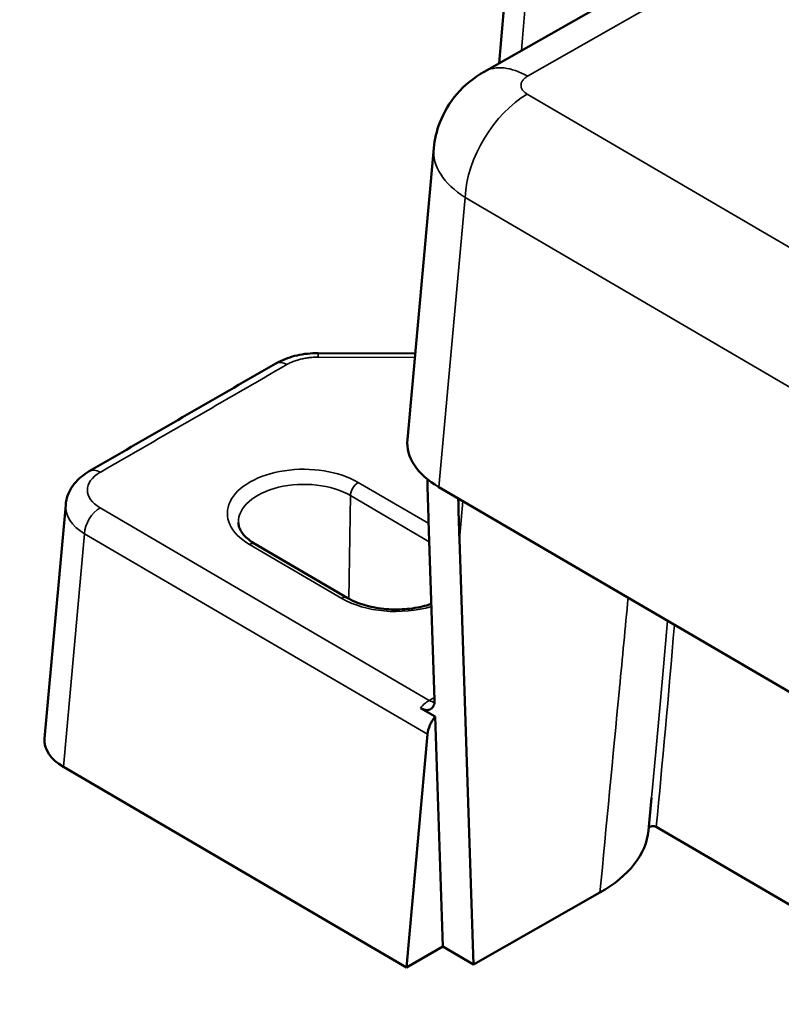
# Model space of a CAD drawing. Units: millimetres. Extents: x 4575 to 6468, y 1847 to 3206.
# Drawn here: x 5214 to 5249, y 2300 to 2345 of the extents above; entities that cross this region are included whole.
import ezdxf

# ---------------------------------------------------------------- set-up
doc = ezdxf.new("R2010")
doc.units = ezdxf.units.MM
doc.header["$LTSCALE"] = 5
doc.layers.add('Sichtbar (ISO)', color=7, linetype='Continuous', lineweight=50)
doc.layers.add('Sichtbar schmal (ISO)', color=7, linetype='Continuous', lineweight=35)

msp = doc.modelspace()

# ---------------------------------------------------------------- linework, layer by layer
at = {"layer": 'Sichtbar (ISO)'}
for p, q in [((5235.482, 2342.97), (5244.028, 2347.842)), ((5233.183, 2339.477), (5231.975, 2326.176)), ((5232.331, 2330.099), (5227.902, 2330.115)), ((5294.586, 2288.226), (5233.41, 2324)), ((5233.219, 2314.276), (5232.945, 2322.46)), ((5225.015, 2321.403), (5229.231, 2318.938)), ((5234.35, 2321.623), (5235.001, 2302.182)), ((5232.572, 2313.904), (5233.244, 2313.511)), ((5233.244, 2313.511), (5233.596, 2303.003)), ((5231.929, 2302.053), (5232.896, 2312.706)), ((5216.267, 2311.212), (5231.929, 2302.053)), ((5242.99, 2308.31), (5243.132, 2309.795)), ((5301.29, 2274.591), (5243.339, 2308.479)), ((5240.771, 2305.47), (5235.001, 2302.182)), ((5231.929, 2302.053), (5233.596, 2303.003)), ((5233.596, 2303.003), (5235.001, 2302.182))]:
    msp.add_line(p, q, dxfattribs=at)
at = {"layer": 'Sichtbar (ISO)', "extrusion": (0, 0, -1)}
for centre, major_axis, ratio, start_param, end_param in [((5236.982, 2326.025), (-5.014, 0), 0.575771, 5.505512, 6.335401), ((5236.465, 2320.329), (1.202, -27.264), 0.125864, 1.654603, 1.724673), ((5236.462, 2320.345), (-0.721, 16.359), 0.125864, 4.796195, 4.910692), ((5233.605, 2313.07), (0.542, 0.841), 0.550057, 3.952415, 4.888814), ((5218.41, 2312.427), (-3.008, 0), 0.575782, 5.505522, 6.335215), ((5235.478, 2308.547), (-7.523, -0.002), 0.575593, 3.196722, 3.932141), ((5243.197, 2308.398), (-0.201, 0.001), 0.577948, 0.185518, 2.355486)]:
    msp.add_ellipse(centre, major_axis=major_axis, ratio=ratio, start_param=start_param, end_param=end_param, dxfattribs=at)
at = {"layer": 'Sichtbar (ISO)'}
for points in [[(5237.114, 2354.675), (5236.801, 2350.905), (5236.487, 2347.135), (5236.174, 2343.365)], [(5216.372, 2323.19), (5216.05, 2319.632), (5215.728, 2316.075), (5215.406, 2312.517)]]:
    msp.add_open_spline(points, degree=3, dxfattribs=at)
for points, knots in [([(5235.482, 2342.97), (5235.015, 2342.704), (5234.586, 2342.356), (5233.905, 2341.564), (5233.637, 2341.117), (5233.312, 2340.271), (5233.219, 2339.875), (5233.183, 2339.477)], [0, 0, 0, 0, 0.1626762, 0.1626762, 0.3157844, 0.3157844, 0.4363477, 0.4363477, 0.4363477, 0.4363477]), ([(5227.902, 2330.115), (5227.577, 2330.116), (5227.249, 2330.082), (5226.635, 2329.944), (5226.343, 2329.84), (5226.045, 2329.684), (5226.009, 2329.665), (5225.974, 2329.644)], [0, 0, 0, 0, 0.097274, 0.097274, 0.1936652, 0.1936652, 0.2072031, 0.2072031, 0.2072031, 0.2072031]), ([(5225.974, 2329.644), (5225.405, 2329.316), (5224.836, 2328.988), (5223.699, 2328.332), (5223.131, 2328.003), (5221.994, 2327.347), (5221.426, 2327.019), (5220.289, 2326.362), (5219.721, 2326.034), (5218.585, 2325.377), (5218.017, 2325.049), (5217.448, 2324.72)], [3.147565378, 3.147565378, 3.147565378, 3.147565378, 3.147806324, 3.147806324, 3.14804727, 3.14804727, 3.148288216, 3.148288216, 3.148529162, 3.148529162, 3.148770108, 3.148770108, 3.148770108, 3.148770108]), ([(5054.735, 2327.273), (5054.556, 2327.125), (5054.38, 2326.975), (5054.207, 2326.824), (5053.559, 2326.257), (5052.954, 2325.667), (5051.467, 2324.011), (5050.687, 2322.891), (5049.322, 2319.901), (5049.006, 2317.879), (5049.555, 2314.327), (5050.229, 2312.815), (5052.473, 2309.47), (5054.307, 2307.832), (5058.573, 2304.818), (5061.006, 2303.445), (5067.562, 2300.248), (5071.979, 2298.456), (5080.728, 2295.284), (5084.858, 2293.902), (5095.557, 2290.505), (5102.391, 2288.481), (5122.599, 2282.633), (5136.548, 2278.699), (5164.694, 2270.297), (5179.049, 2265.852), (5207.764, 2256.614), (5222.122, 2251.82), (5244.006, 2244.211), (5251.669, 2241.487), (5259.242, 2238.733)], [4.608087, 4.608087, 4.608087, 4.608087, 4.723124, 4.723124, 4.723124, 5.154014, 5.154014, 5.871595, 5.871595, 6.883205, 6.883205, 7.770026, 7.770026, 9.140082, 9.140082, 10.460747, 10.460747, 12.284734, 12.284734, 13.701812, 13.701812, 15.753156, 15.753156, 19.513641, 19.513641, 23.319624, 23.319624, 27.125606, 27.125606, 29.200646, 29.200646, 29.200646, 29.200646]), ([(5217.448, 2324.72), (5217.182, 2324.566), (5216.945, 2324.371), (5216.592, 2323.925), (5216.464, 2323.671), (5216.389, 2323.333), (5216.378, 2323.262), (5216.372, 2323.19)], [0, 0, 0, 0, 0.1016341, 0.1016341, 0.1960228, 0.1960228, 0.2208928, 0.2208928, 0.2208928, 0.2208928]), ([(5225.015, 2321.403), (5224.909, 2321.465), (5224.813, 2321.53), (5224.645, 2321.664), (5224.573, 2321.733), (5224.452, 2321.87), (5224.404, 2321.938), (5224.328, 2322.069), (5224.302, 2322.133), (5224.266, 2322.255), (5224.257, 2322.314), (5224.256, 2322.373)], [1.5707963, 1.5707963, 1.5707963, 1.5707963, 1.7241293, 1.7241293, 1.8774623, 1.8774623, 2.0307953, 2.0307953, 2.1841283, 2.1841283, 2.3374614, 2.3374614, 2.3374614, 2.3374614]), ([(5059.427, 2319.384), (5059.302, 2319.26), (5059.189, 2319.14), (5058.484, 2318.354), (5058.282, 2317.896), (5058.168, 2317.498), (5058.171, 2317.461), (5058.242, 2317.119), (5058.411, 2316.664), (5059.659, 2315.197), (5060.821, 2314.189), (5063.648, 2312.331), (5065.106, 2311.499), (5069.091, 2309.48), (5071.814, 2308.279), (5079.486, 2305.229), (5084.862, 2303.364), (5096.043, 2299.779), (5101.74, 2298.065), (5117.802, 2293.365), (5128.681, 2290.314), (5153.753, 2283.008), (5168.086, 2278.674), (5196.881, 2269.626), (5211.345, 2264.913), (5237.955, 2255.89), (5250.137, 2251.62), (5262.102, 2247.269)], [4.989374, 4.989374, 4.989374, 4.989374, 5.156215, 5.156215, 6.151755, 6.151755, 6.971804, 6.971804, 8.089435, 8.089435, 9.348284, 9.348284, 10.290397, 10.290397, 11.595228, 11.595228, 13.570688, 13.570688, 15.333858, 15.333858, 18.309439, 18.309439, 22.115421, 22.115421, 25.921403, 25.921403, 29.180938, 29.180938, 29.180938, 29.180938]), ([(5233.072, 2318.658), (5233.039, 2318.647), (5233.005, 2318.636), (5232.699, 2318.541), (5232.4, 2318.478), (5231.776, 2318.406), (5231.451, 2318.397), (5230.813, 2318.435), (5230.499, 2318.483), (5229.92, 2318.626), (5229.654, 2318.722), (5229.357, 2318.867), (5229.292, 2318.902), (5229.231, 2318.938)], [6.530497, 6.530497, 6.530497, 6.530497, 6.567707, 6.567707, 6.864723, 6.864723, 7.165583, 7.165583, 7.466993, 7.466993, 7.765471, 7.765471, 7.853982, 7.853982, 7.853982, 7.853982]), ([(5232.572, 2313.904), (5232.655, 2313.856), (5232.735, 2313.826), (5232.894, 2313.804), (5232.97, 2313.816), (5233.095, 2313.883), (5233.143, 2313.939), (5233.207, 2314.085), (5233.222, 2314.174), (5233.219, 2314.276)], [0.000001, 0.000001, 0.000001, 0.000001, 0.0355957, 0.0355957, 0.0760376, 0.0760376, 0.1169092, 0.1169092, 0.1574246, 0.1574246, 0.1574246, 0.1574246])]:
    msp.add_open_spline(points, degree=3, knots=knots, dxfattribs=at)
at = {"layer": 'Sichtbar schmal (ISO)'}
for p, q in [((5237.462, 2342.761), (5246.008, 2347.633)), ((5297.436, 2306.869), (5237.453, 2341.946)), ((5234.611, 2337.23), (5233.41, 2324)), ((5294.594, 2302.154), (5234.611, 2337.23)), ((5232.315, 2329.915), (5227.898, 2329.932)), ((5232.949, 2322.33), (5229.732, 2324.212)), ((5229.305, 2318.896), (5229.376, 2323.608)), ((5232.977, 2321.502), (5229.376, 2323.608)), ((5234.35, 2321.623), (5234.508, 2323.358)), ((5217.941, 2323.046), (5232.975, 2314.255)), ((5216.267, 2311.212), (5217.231, 2321.867)), ((5217.231, 2321.867), (5232.896, 2312.706)), ((5224.763, 2321.379), (5228.978, 2318.914)), ((5232.975, 2314.255), (5233.215, 2314.392))]:
    msp.add_line(p, q, dxfattribs=at)
at = {"layer": 'Sichtbar schmal (ISO)', "extrusion": (0, 0, -1)}
for centre, major_axis, ratio, start_param, end_param in [((5237.462, 2339.495), (-1.981, 3.475), 0.573649, 0, 0.782223), ((5237.453, 2338.68), (-2.019, -3.453), 0.581028, 0.834542, 2.352979), ((5238.168, 2339.085), (4.988, -0.362), 0.576573, 2.322175, 3.152044), ((5227.898, 2329.115), (0.004, 1), 0.005218, 5.667696, 6.283186), ((12300.543, -1758.034), (-10008.425, 0), 0.57735, 0.784611, 0.785816), ((5226.473, 2328.778), (-0.5, 0.866), 0.577109, 0, 0.78519), ((5227.247, 2322.795), (-3.491, 0), 0.57735, 5.504177, 8.64577), ((5219.37, 2323.856), (-2.005, 0), 0.575782, 5.505522, 7.066421), ((5217.949, 2323.854), (-0.501, 0.866), 0.577805, 6.283181, 7.068977), ((5227.247, 2322.394), (-2.991, 0), 0.57735, 6.270842, 8.64577), ((5229.732, 2323.803), (-0.252, -0.432), 0.581028, 0.799636, 2.352979), ((5219.37, 2323.04), (-3.002, 0.09), 0.576535, 5.488234, 6.317918), ((5217.941, 2322.23), (0.505, 0.863), 0.581028, 3.976135, 5.494572), ((5224.763, 2320.971), (0.252, 0.432), 0.581028, 5.494572, 6.283185), ((5228.978, 2318.506), (0.252, 0.432), 0.581028, 5.494572, 6.283185), ((5231.463, 2320.33), (3.491, 0), 0.57735, 1.090489, 2.362585), ((5241.684, 2373.443), (-3.483, -91.245), 0.059077, 5.364685, 5.482099), ((5241.833, 2373.408), (-3.331, -91.039), 0.060616, 5.368574, 5.504222), ((5232.901, 2313.481), (0.575, 0.821), 0.518053, 4.870204, 5.452057), ((5232.975, 2315.071), (0.495, -0.869), 0.573649, 0.434139, 0.782223)]:
    msp.add_ellipse(centre, major_axis=major_axis, ratio=ratio, start_param=start_param, end_param=end_param, dxfattribs=at)
at = {"layer": 'Sichtbar schmal (ISO)'}
for points, knots in [([(5237.97, 2353.329), (5237.794, 2351.218), (5237.615, 2349.068), (5237.433, 2346.889), (5237.351, 2345.914), (5237.27, 2344.932), (5237.187, 2343.942)], [0.0000009, 0.0000009, 0.0000009, 0.0000009, 0.25, 0.25, 0.25, 0.3619578, 0.3619578, 0.3619578, 0.3619578]), ([(5227.898, 2329.932), (5227.82, 2329.932), (5227.745, 2329.93), (5227.672, 2329.925), (5227.599, 2329.921), (5227.53, 2329.914), (5227.46, 2329.905), (5227.39, 2329.896), (5227.32, 2329.885), (5227.252, 2329.872), (5227.184, 2329.859), (5227.118, 2329.844), (5227.052, 2329.827), (5226.986, 2329.809), (5226.919, 2329.789), (5226.853, 2329.766), (5226.787, 2329.743), (5226.721, 2329.717), (5226.657, 2329.688), (5226.594, 2329.659), (5226.532, 2329.628), (5226.473, 2329.594)], [0, 0, 0, 0, 0.1428571, 0.1428571, 0.1428571, 0.2857143, 0.2857143, 0.2857143, 0.4285714, 0.4285714, 0.4285714, 0.5714286, 0.5714286, 0.5714286, 0.7142857, 0.7142857, 0.7142857, 0.8571429, 0.8571429, 0.8571429, 1, 1, 1, 1]), ([(5240.771, 2305.47), (5241.063, 2308.529), (5241.361, 2311.638), (5241.661, 2314.78), (5241.663, 2314.797), (5241.664, 2314.815), (5241.666, 2314.833), (5241.796, 2316.195), (5241.927, 2317.563), (5242.059, 2318.942)], [0, 0, 0, 0, 0.2485964, 0.2485964, 0.2485964, 0.25, 0.25, 0.25, 0.3577761, 0.3577761, 0.3577761, 0.3577761])]:
    msp.add_open_spline(points, degree=3, knots=knots, dxfattribs=at)
msp.add_open_spline([(5237.453, 2341.946), (5237.427, 2341.961), (5237.377, 2341.994), (5237.313, 2342.047), (5237.26, 2342.103), (5237.218, 2342.163), (5237.187, 2342.225), (5237.169, 2342.288), (5237.163, 2342.353), (5237.17, 2342.417), (5237.189, 2342.48), (5237.22, 2342.542), (5237.262, 2342.601), (5237.317, 2342.659), (5237.384, 2342.713), (5237.435, 2342.745), (5237.462, 2342.761)], degree=3, dxfattribs=at)

doc.saveas('drawing.dxf')
